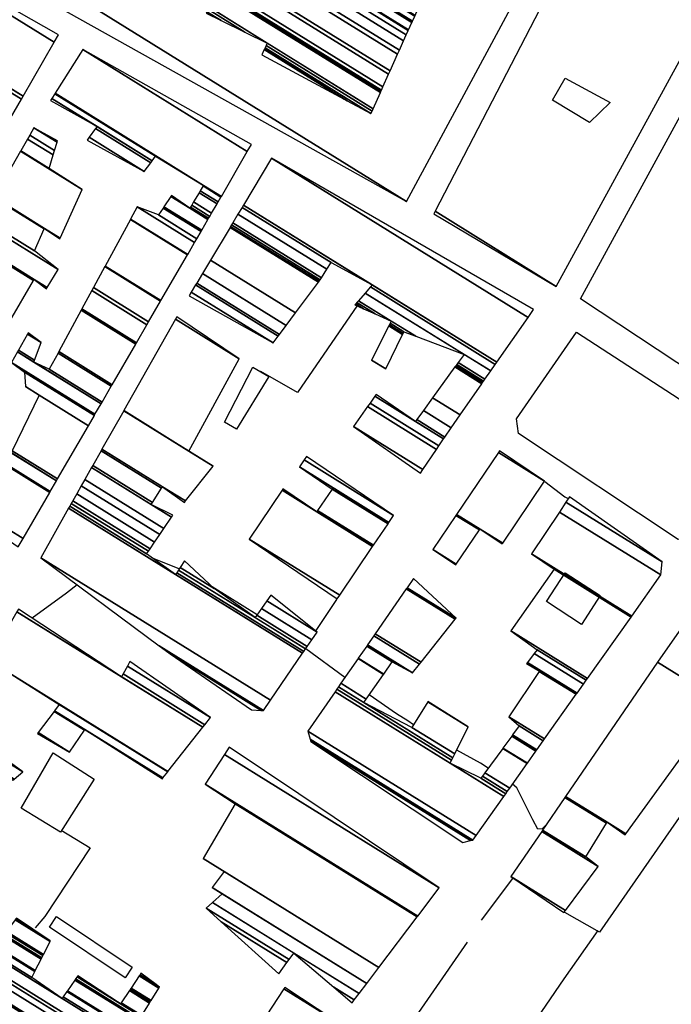
# Model space of a CAD drawing. Extents: x 484057 to 498407, y 4363309 to 4372574.
# Drawn here: x 490918 to 491067, y 4371010 to 4371235 of the extents above; entities that cross this region are included whole.
import ezdxf

# ---------------------------------------------------------------- set-up
doc = ezdxf.new("R2010")
doc.units = 0
doc.header["$MEASUREMENT"] = 0
for name, color, linetype in [('46', 7, 'CONTINUOUS'), ('47', 7, 'CONTINUOUS'), ('50', 7, 'CONTINUOUS'), ('9', 7, 'CONTINUOUS')]:
    doc.layers.add(name, color=color, linetype=linetype)

msp = doc.modelspace()

# ---------------------------------------------------------------- linework, layer by layer
at = {"layer": '46', "color": 1, "linetype": 'Continuous'}
for p, q in [((490990.41, 4371102.61), (490985.67, 4371095.52)), ((491023.52, 4371029.47), (491030.64, 4371039))]:
    msp.add_line(p, q, dxfattribs=at)
for points in [[(491045.18, 4371163.56), (491084.61, 4371137.96), (491070.46, 4371116.39), (491068.38, 4371116.3), (491031.94, 4371140.45), (491031.45, 4371143.8), (491045.18, 4371163.56)], [(491037.92, 4371129.5), (491042.52, 4371126.04), (491043.25, 4371125.63)]]:
    msp.add_lwpolyline(points, dxfattribs=at)
at = {"layer": '47', "color": 1, "linetype": 'Continuous'}
for points in [[(491193.72, 4371253.76), (491090, 4371142.12), (491046.09, 4371171.15), (491115.64, 4371298.66)], [(491042.6, 4371221.46), (491052.85, 4371215.91), (491048.12, 4371211.34), (491039.66, 4371216.43)], [(490975.01, 4371153.47), (490967.64, 4371141.45), (490964.91, 4371143.01), (490971.34, 4371155.57)], [(491042.55, 4371108.72), (491050.59, 4371103.5), (491046.33, 4371096.93), (491038.29, 4371102.15)], [(490918.47, 4371055.07), (490925.76, 4371067.64), (490935.12, 4371061.66), (490927.48, 4371049.55)], [(490926.56, 4371030.34), (490943.82, 4371018.79), (490942.18, 4371016.34), (490924.92, 4371027.89)]]:
    msp.add_lwpolyline(points, close=True, dxfattribs=at)
at = {"layer": '50', "color": 1, "linetype": 'Continuous'}
for points in [[(490995.21, 4371169.7), (490981.52, 4371149.8), (490973.14, 4371154.62)], [(490995.21, 4371169.7), (490981.52, 4371149.8), (490973.14, 4371154.62)], [(491079.69, 4371069.28), (491069.83, 4371054.63), (491050.42, 4371026.73), (491042.48, 4371031.23)], [(490927.62, 4371050.04), (490934.24, 4371046.01), (490923.88, 4371030.31), (490921.7, 4371027.74)], [(490927.62, 4371050.04), (490934.24, 4371046.01), (490923.88, 4371030.31), (490921.7, 4371027.74)], [(491050.05, 4371027.15), (491042.31, 4371016.13), (491021.72, 4370986.11), (491004.28, 4371001.28), (491020.29, 4371024.49)]]:
    msp.add_lwpolyline(points, dxfattribs=at)
at = {"layer": '9', "color": 30, "linetype": 'Continuous'}
for p, q in [((490954.56, 4371109.61), (490948.58, 4371111.94)), ((490972.31, 4371099.08), (490962.06, 4371105.51)), ((490992.35, 4371084.85), (490983.39, 4371091.37))]:
    msp.add_line(p, q, dxfattribs=at)
for points in [[(490931.24, 4371105.97), (490928.84, 4371104.05), (490921.03, 4371098.36)], [(491008.01, 4371074.06), (491006.66, 4371074.93), (491004.12, 4371076.58), (490997.9, 4371080.91)], [(491025.03, 4371064.15), (491023.27, 4371065.28), (491017.87, 4371068.24), (491017.81, 4371068.27)], [(491038.13, 4371051.05), (491037.36, 4371050.33), (491036.32, 4371050.25), (491035.23, 4371052.4), (491031.57, 4371059.69), (491030.57, 4371060.53)]]:
    msp.add_lwpolyline(points, dxfattribs=at)

# ---------------------------------------------------------------- meshes
at = {"layer": '47', "color": 1, "linetype": 'Continuous'}
mesh = msp.add_polyface(dxfattribs=at)
corners = [(490885.01, 4371261.15), (491006.42, 4371193.32), (490888.240632, 4371266.591907), (491034.292384, 4371245.208274), (490918.255823, 4371317.151627), (491026.08, 4371250.3), (491034.39, 4371245.39), (490918.360944, 4371317.328701), (491026.171242, 4371250.485678), (491034.39, 4371245.39), (490920.560039, 4371321.033012), (491028.08, 4371254.37), (490921.037128, 4371321.836655), (491034.95, 4371251.21), (490923.39, 4371325.8), (491037.236782, 4371255.214322), (491039.61, 4371259.37)]
mesh.append_faces([[corners[k] for k in face] for face in [(0, 0, 1, 2), (2, 1, 3, 4), (4, 5, 8, 7), (5, 3, 9, 6), (7, 8, 11, 10), (10, 11, 13, 12), (12, 13, 15, 14), (14, 15, 16, 16)]], dxfattribs={"vtx0": -1, "vtx2": -1, "color": 1})
mesh = msp.add_polyface(dxfattribs=at)
corners = [(491012.61, 4371190.56), (491040.55, 4371174.01), (491012.913207, 4371191.144975), (491098.037417, 4371279.164316), (491068.142879, 4371297.699106), (491083.48, 4371288.19), (491098.21, 4371279.48), (491068.308684, 4371298.018993), (491083.67465, 4371288.492003), (491098.21, 4371279.48), (491070.924689, 4371303.066028), (491093.66, 4371288.97), (491086.745757, 4371293.256872), (491070.953857, 4371303.122302), (491093.694358, 4371289.023057), (491086.78, 4371293.31), (491072.809621, 4371306.702611), (491102.62, 4371288.22), (491095.880282, 4371292.398665), (491072.84334, 4371306.767666), (491102.659289, 4371288.281601), (491095.92, 4371292.46), (491079.08, 4371318.8), (491109.926096, 4371299.675238), (491110.72, 4371300.92)]
mesh.append_faces([[corners[k] for k in face] for face in [(0, 0, 1, 2), (2, 1, 3, 4), (4, 5, 8, 7), (5, 3, 9, 6), (7, 8, 12, 10), (10, 12, 15, 13), (11, 11, 14, 15), (13, 14, 18, 16), (16, 18, 21, 19), (17, 17, 20, 21), (19, 20, 23, 22), (22, 23, 24, 24)]], dxfattribs={"vtx0": -1, "vtx2": -1, "color": 1})
mesh = msp.add_polyface(dxfattribs=at)
corners = [(490973.41, 4371226.81), (490992.200563, 4371216.697233), (490973.94689, 4371228.014619), (490955.39, 4371239.52), (490992.885354, 4371216.32869), (490973.966456, 4371228.058519), (490960.69, 4371236.29), (490955.409434, 4371239.563982), (490954.893664, 4371239.883762), (490998.29, 4371213.42), (490974.120879, 4371228.404998), (490964.080494, 4371234.630096), (490960.84358, 4371236.637002), (490955.562815, 4371239.911107), (490950.97638, 4371242.754724), (490998.538049, 4371213.972491), (490974.367512, 4371228.958367), (490969.495527, 4371231.979027), (490961.088867, 4371237.191206), (490955.807783, 4371240.465509), (490944.72, 4371247.34), (490998.771872, 4371214.493296), (490974.6, 4371229.48), (490961.320086, 4371237.713625), (490956.038702, 4371240.988115), (490944.981569, 4371247.843602), (491000.423686, 4371218.172461), (490962.953505, 4371241.404196), (490957.67, 4371244.68), (490946.829394, 4371251.40124), (491000.551606, 4371218.457383), (490963.08, 4371241.69), (490946.972493, 4371251.67675), (491000.692405, 4371218.770992), (490947.13, 4371251.98), (491001.013976, 4371219.487242), (490951.51, 4371250.18), (491002.312379, 4371222.379236), (490953.36, 4371252.73), (491002.650116, 4371223.131494), (490963.04, 4371247.69), (491004.357532, 4371226.934502), (490965.72, 4371250.89), (491004.77302, 4371227.859939), (490972.87, 4371247.64), (491005.721595, 4371229.972746), (490973.738581, 4371249.802404), (490927.13, 4371278.7), (491006.34661, 4371231.364872), (490974.310887, 4371251.227209), (490967.5, 4371255.45), (490927.857018, 4371280.028883), (491006.802272, 4371232.37979), (490974.728123, 4371252.265952), (490972.77, 4371253.48), (490967.93931, 4371256.475056), (490928.387045, 4371280.997695), (491006.869848, 4371232.530304), (490974.79, 4371252.42), (490972.850045, 4371253.622783), (490968.004461, 4371256.627075), (490928.465649, 4371281.141372), (491007.622394, 4371234.206486), (490973.741456, 4371255.212868), (490968.73, 4371258.32), (490929.341011, 4371282.741406), (490977.08, 4371253.21), (491007.645942, 4371234.258935), (490973.769349, 4371255.262623), (490969.766855, 4371257.744193), (490929.368402, 4371282.791473), (490977.187788, 4371253.409152), (490980.626225, 4371251.2773), (491007.739355, 4371234.466999), (490973.88, 4371255.46), (490929.47706, 4371282.990085), (490934.23, 4371281.53), (490977.790297, 4371254.522358), (491000.448707, 4371240.47401), (491008.261512, 4371235.630024), (490930.084434, 4371284.100276), (490934.297698, 4371281.693635), (490938.740481, 4371278.939083), (490977.873619, 4371254.676306), (491003.19, 4371238.98), (491008.333723, 4371235.790862), (490930.168429, 4371284.253806), (490934.84612, 4371283.019245), (490975.28, 4371257.95), (490978.548614, 4371255.92344), (491003.775126, 4371240.282853), (491008.918699, 4371237.093808), (490930.848874, 4371285.497561), (490936.000636, 4371285.809866), (490977.034631, 4371260.368546), (490979.969587, 4371258.548856), (491005.006911, 4371243.025567), (491013.79, 4371237.58), (491010.150168, 4371239.836717), (490932.28132, 4371288.115864), (490936.262981, 4371286.44399), (490977.433344, 4371260.918122), (490980.292481, 4371259.14544), (491005.286814, 4371243.648806), (491014.223031, 4371238.108298), (491010.43, 4371240.46), (490932.60682, 4371288.710832), (490936.851857, 4371287.867381), (490978.328315, 4371262.151731), (490981.017265, 4371260.484566), (491005.915101, 4371245.047761), (490992.96, 4371253.08), (491015.195037, 4371239.294145), (490933.337457, 4371290.046329), (490936.903312, 4371287.991755), (490978.406517, 4371262.259523), (490981.080596, 4371260.601578), (491005.97, 4371245.17), (490993.032581, 4371253.191276), (491015.27997, 4371239.397763), (490933.401299, 4371290.163024), (490937.065324, 4371288.383361), (490978.652742, 4371262.598915), (490981.28, 4371260.97), (490993.26111, 4371253.541641), (491015.54739, 4371239.724016), (490933.602313, 4371290.530448), (490937.212306, 4371288.738635), (490978.876125, 4371262.906821), (490983.296238, 4371260.166325), (490993.468437, 4371253.859501), (491015.79, 4371240.02), (490933.784678, 4371290.863785), (490937.273815, 4371288.887312), (490978.969607, 4371263.035674), (490984.14, 4371259.83), (490993.5552, 4371253.99252), (491015.86548, 4371240.160015), (490933.860995, 4371291.003281), (490939.205524, 4371293.556513), (490981.905414, 4371267.082328), (490986.687565, 4371264.117366), (490996.28, 4371258.17), (491018.235942, 4371244.557186), (490936.257729, 4371295.384163), (490939.909652, 4371295.258484), (490982.975546, 4371268.557375), (490987.616179, 4371265.680155), (491019.1, 4371246.16), (490937.131364, 4371296.981039), (490940.382668, 4371296.401829), (490983.694436, 4371269.548277), (490988.24, 4371266.73), (490937.718251, 4371298.053783), (490940.689001, 4371297.142276), (490984.16, 4371270.19), (490938.098328, 4371298.748509), (490941.165874, 4371298.294943), (490938.69, 4371299.83), (490941.35, 4371298.74), (490941.35, 4371298.74)]
mesh.append_faces([[corners[k] for k in face] for face in [(0, 0, 1, 2), (3, 3, 7, 8), (2, 1, 4, 5), (8, 7, 13, 14), (6, 6, 11, 12), (5, 4, 9, 10), (14, 13, 19, 20), (12, 11, 17, 18), (10, 9, 15, 16), (20, 19, 24, 25), (18, 17, 22, 23), (16, 15, 21, 22), (25, 24, 28, 29), (23, 21, 26, 27), (29, 28, 31, 32), (27, 26, 30, 31), (32, 30, 33, 34), (34, 33, 35, 36), (36, 35, 37, 38), (38, 37, 39, 40), (40, 39, 41, 42), (42, 41, 43, 44), (44, 43, 45, 46), (47, 47, 50, 51), (46, 45, 48, 49), (51, 50, 55, 56), (49, 48, 52, 53), (56, 55, 60, 61), (54, 54, 58, 59), (53, 52, 57, 58), (61, 60, 64, 65), (59, 57, 62, 63), (65, 64, 69, 70), (63, 62, 67, 68), (70, 69, 74, 75), (68, 66, 71, 74), (66, 67, 73, 72), (75, 71, 77, 80), (72, 73, 79, 78), (80, 76, 81, 86), (76, 77, 83, 82), (78, 79, 85, 84), (86, 81, 87, 92), (82, 83, 89, 88), (84, 85, 91, 90), (92, 87, 93, 99), (88, 89, 95, 94), (90, 91, 98, 96), (99, 93, 100, 106), (94, 95, 102, 101), (96, 98, 105, 103), (97, 97, 104, 105), (106, 100, 107, 113), (101, 102, 109, 108), (103, 104, 112, 110), (113, 107, 114, 120), (108, 109, 116, 115), (111, 111, 117, 118), (110, 112, 119, 117), (120, 114, 121, 126), (115, 116, 123, 122), (118, 119, 125, 124), (126, 121, 127, 132), (122, 123, 129, 128), (124, 125, 131, 130), (132, 127, 133, 138), (128, 129, 135, 134), (130, 131, 137, 136), (138, 133, 139, 144), (134, 135, 141, 140), (136, 137, 143, 142), (144, 139, 145, 149), (140, 141, 147, 146), (142, 143, 148, 148), (149, 145, 150, 153), (146, 147, 152, 151), (153, 150, 154, 156), (151, 152, 155, 155), (156, 154, 157, 158), (158, 157, 160, 159)]], dxfattribs={"vtx0": -1, "vtx2": -1, "color": 1})
mesh = msp.add_polyface(dxfattribs=at)
corners = [(490876.27, 4371143.37), (490877.74765, 4371145.932582), (490831.22, 4371174.78), (490910.47351, 4371202.686655), (490865.89057, 4371230.328341), (490881.92, 4371220.39), (490910.871893, 4371203.377542), (490866.312627, 4371231.004551), (490882.180173, 4371221.166578), (490896.61, 4371212.22), (490911.484117, 4371204.439277), (490866.961231, 4371232.043729), (490882.58, 4371222.36), (490897.233902, 4371213.274494), (490912.264349, 4371205.792376), (490867.787828, 4371233.368082), (490890.72, 4371219.15), (490898.029018, 4371214.618365), (490914.191973, 4371209.135314), (490869.83, 4371236.64), (490892.665777, 4371222.481683), (490899.993414, 4371217.938505), (490914.364571, 4371209.434639), (490892.84, 4371222.78), (490900.169305, 4371218.235788), (490874.26, 4371244.12), (490918.535904, 4371216.668678), (490904.420211, 4371225.420491), (490874.26, 4371244.12), (490874.699018, 4371244.817587), (490918.947835, 4371217.383059), (490904.84, 4371226.13), (490882.24, 4371256.8), (490926.023543, 4371229.653944), (490926.99, 4371231.33)]
mesh.append_faces([[corners[k] for k in face] for face in [(0, 0, 1, 2), (2, 1, 3, 4), (4, 5, 8, 7), (5, 3, 6, 9), (7, 8, 12, 11), (9, 6, 10, 13), (11, 12, 16, 15), (13, 10, 14, 17), (15, 16, 20, 19), (17, 14, 18, 21), (19, 20, 23, 23), (21, 18, 22, 24), (24, 22, 26, 27), (25, 28, 31, 29), (27, 26, 30, 31), (29, 30, 33, 32), (32, 33, 34, 34)]], dxfattribs={"vtx0": -1, "vtx2": -1, "color": 1})
mesh = msp.add_polyface(dxfattribs=at)
corners = [(490917.81, 4371114.65), (490918.912107, 4371116.549271), (490881.25, 4371139.9), (490924.994405, 4371127.030945), (490887.266325, 4371150.422577), (490903.98, 4371140.06), (490925.099123, 4371127.211405), (490887.369907, 4371150.603742), (490901.65, 4371141.75), (490904.117126, 4371140.220367), (490926.531234, 4371129.679374), (490888.786485, 4371153.081342), (490903.090228, 4371144.212936), (490905.992449, 4371142.413542), (490916.24, 4371136.06), (490926.796645, 4371130.136759), (490889.049017, 4371153.540512), (490903.357144, 4371144.669388), (490906.34, 4371142.82), (490916.471546, 4371136.538382), (490933.818528, 4371142.237628), (490895.994736, 4371165.688602), (490910.418827, 4371156.745581), (490922.597461, 4371149.194755), (490919.46, 4371151.14), (490933.821437, 4371142.242642), (490895.997614, 4371165.693636), (490910.421754, 4371156.750585), (490922.6, 4371149.2), (490919.459575, 4371151.147082), (490935.186675, 4371144.595367), (490897.348044, 4371168.055543), (490911.794729, 4371159.098512), (490919.26, 4371154.47), (490935.325872, 4371144.835247), (490897.485731, 4371168.296358), (490911.934715, 4371159.337902), (490916.27, 4371156.65), (490936.712638, 4371147.225073), (490898.857456, 4371170.69551), (490913.329342, 4371161.722855), (490917.62132, 4371159.061804), (490921.35, 4371156.75), (490936.949406, 4371147.633097), (490899.091655, 4371171.105126), (490913.567452, 4371162.130047), (490917.852035, 4371159.47358), (490921.522806, 4371157.19768), (490924.89, 4371155.11), (490939.055564, 4371151.262656), (490901.174968, 4371174.748849), (490915.685548, 4371165.752204), (490919.904357, 4371163.136517), (490923.06, 4371161.18), (490926.892615, 4371158.803756), (490939.235814, 4371151.573282), (490901.353263, 4371175.060688), (490915.866819, 4371166.062197), (490920.08, 4371163.45), (490927.064003, 4371159.119877), (490944.614531, 4371160.84247), (490906.67364, 4371184.366047), (490924.28, 4371173.45), (490921.276024, 4371175.312483), (490932.178292, 4371168.553012), (490944.787527, 4371161.140595), (490906.844759, 4371184.665336), (490924.4563, 4371173.746076), (490921.45, 4371175.61), (490932.342783, 4371168.85641), (490947.185427, 4371165.272916), (490909.21665, 4371188.813782), (490926.9, 4371177.85), (490934.622797, 4371173.06182), (490947.564449, 4371165.926088), (490909.591561, 4371189.469503), (490921.51, 4371182.08), (490934.983186, 4371173.726545), (490950.288042, 4371170.619678), (490912.285612, 4371194.181409), (490927.32, 4371184.86), (490923.719358, 4371187.09242), (490937.572882, 4371178.503152), (490950.362799, 4371170.748507), (490912.359558, 4371194.310741), (490927.381887, 4371184.996809), (490923.78, 4371187.23), (490937.643964, 4371178.63426), (490956.424492, 4371181.194673), (490918.355502, 4371204.797672), (490932.4, 4371196.09), (490943.407652, 4371189.265191), (490956.476877, 4371181.284949), (490918.40732, 4371204.8883), (490924.84, 4371200.9), (490943.457462, 4371189.357063), (490958.046585, 4371183.99004), (490919.960002, 4371207.603947), (490925.792371, 4371203.987843), (490944.95, 4371192.11), (490958.554169, 4371184.864764), (490920.46208, 4371208.482084), (490926.100332, 4371204.986334), (490949.82, 4371190.28), (490959.512484, 4371186.516235), (490921.41, 4371210.14), (490926.681759, 4371206.871478), (490950.882599, 4371191.866814), (490959.674405, 4371186.795275), (490926.78, 4371207.19), (490951.06214, 4371192.134929), (490961.107409, 4371189.264782), (490952.651085, 4371194.507753), (490956.97, 4371191.83), (490961.259746, 4371189.527307), (490952.82, 4371194.76), (490957.125163, 4371192.090774), (490961.514806, 4371189.966854), (490957.384953, 4371192.527388), (490933.51, 4371207.33), (490961.938769, 4371190.697472), (490957.816777, 4371193.253132), (490946.58, 4371200.22), (490934.012958, 4371208.01164), (490925.18, 4371216.38), (490963.172864, 4371192.824199), (490959.073758, 4371195.36567), (490948.036801, 4371202.208648), (490935.476998, 4371209.9958), (490925.18, 4371216.38), (490925.460906, 4371216.824099), (490963.436706, 4371193.278879), (490959.342491, 4371195.817316), (490948.348255, 4371202.633808), (490935.79, 4371210.42), (490926.138919, 4371217.896006), (490964.07353, 4371194.376323), (490959.991125, 4371196.907438), (490949.1, 4371203.66), (490926.221367, 4371218.026352), (490964.150969, 4371194.509775), (490960.07, 4371197.04), (490932.53, 4371228), (490970.076353, 4371204.721039), (490971.01, 4371206.33)]
mesh.append_faces([[corners[k] for k in face] for face in [(0, 0, 1, 2), (2, 1, 3, 4), (4, 5, 8, 7), (5, 3, 6, 9), (7, 8, 12, 11), (9, 6, 10, 13), (11, 12, 17, 16), (13, 14, 18, 18), (14, 10, 15, 19), (16, 17, 22, 21), (19, 15, 20, 23), (21, 22, 27, 26), (24, 24, 28, 29), (23, 20, 25, 28), (26, 27, 32, 31), (29, 25, 30, 33), (31, 32, 36, 35), (33, 30, 34, 37), (35, 36, 40, 39), (37, 34, 38, 41), (39, 40, 45, 44), (41, 42, 47, 46), (42, 38, 43, 48), (44, 45, 51, 50), (46, 47, 53, 52), (48, 43, 49, 54), (50, 51, 57, 56), (52, 53, 58, 58), (54, 49, 55, 59), (56, 57, 63, 61), (59, 55, 60, 64), (61, 63, 68, 66), (62, 62, 67, 68), (64, 60, 65, 69), (66, 67, 72, 71), (69, 65, 70, 73), (71, 72, 76, 75), (73, 70, 74, 77), (75, 76, 81, 79), (77, 74, 78, 82), (79, 81, 86, 84), (80, 80, 85, 86), (82, 78, 83, 87), (84, 85, 90, 89), (87, 83, 88, 91), (89, 90, 94, 93), (91, 88, 92, 95), (93, 94, 98, 97), (95, 92, 96, 99), (97, 98, 102, 101), (99, 96, 100, 103), (101, 102, 106, 105), (103, 100, 104, 107), (105, 106, 109, 109), (107, 104, 108, 110), (110, 108, 111, 112), (112, 113, 115, 115), (113, 111, 114, 116), (116, 114, 117, 118), (119, 119, 122, 123), (118, 117, 120, 121), (123, 122, 127, 128), (121, 120, 125, 126), (124, 129, 134, 130), (128, 127, 133, 134), (126, 125, 131, 132), (130, 133, 138, 135), (132, 131, 136, 137), (135, 138, 141, 139), (137, 136, 140, 141), (139, 140, 143, 142), (142, 143, 144, 144)]], dxfattribs={"vtx0": -1, "vtx2": -1, "color": 1})
mesh = msp.add_polyface(dxfattribs=at)
corners = [(491009.55, 4371131.45), (491010.110518, 4371132.273585), (490994.31, 4371142.07), (490956.79, 4371171.83), (491013.2203, 4371136.84288), (490997.506276, 4371146.585668), (490975.99, 4371161.1), (490957.302346, 4371172.686456), (491013.782256, 4371137.668578), (490998.083861, 4371147.401676), (490975.99, 4371161.1), (490958.282165, 4371174.324354), (491014.856947, 4371139.247655), (490999.188444, 4371148.96222), (491008.45, 4371143.22), (490977.132809, 4371162.636844), (490958.53192, 4371174.741852), (491015.130885, 4371139.650159), (490999.47, 4371149.36), (491008.736387, 4371143.614785), (490977.424109, 4371163.028583), (490959.834874, 4371176.919914), (491016.56, 4371141.75), (491010.230454, 4371145.674356), (490978.943806, 4371165.072263), (490961.670019, 4371179.987606), (491018.607576, 4371144.685983), (491012.334772, 4371148.575159), (490998.44, 4371157.19), (490981.084223, 4371167.950684), (490961.67221, 4371179.991267), (491018.61002, 4371144.689487), (491012.337283, 4371148.578622), (491001.69, 4371155.18), (490998.441921, 4371157.193828), (490981.086778, 4371167.95412), (490966.128738, 4371187.440951), (491023.582423, 4371151.819327), (491017.447479, 4371155.623028), (491005.506668, 4371163.026402), (491002.349922, 4371164.983603), (490994.63, 4371169.77), (490986.284638, 4371174.944174), (490966.27909, 4371187.692284), (491023.750179, 4371152.059869), (491017.619883, 4371155.860688), (491005.635432, 4371163.291119), (491002.481768, 4371165.246409), (490996.579161, 4371168.90606), (490994.822891, 4371169.994958), (490986.46, 4371175.18), (490966.482924, 4371188.03302), (491023.977608, 4371152.385976), (491017.853615, 4371156.182887), (491005.81, 4371163.65), (491002.660513, 4371165.602701), (490999.221672, 4371167.734803), (490995.084398, 4371170.299937), (490986.674951, 4371175.513843), (490966.767429, 4371188.508608), (491024.295046, 4371152.841145), (491018.17985, 4371156.632603), (491008.494063, 4371162.637848), (491002.91, 4371166.1), (490995.449399, 4371170.725617), (490986.974973, 4371175.979811), (490967.936155, 4371190.462289), (491025.59906, 4371154.710947), (491019.52, 4371158.48), (490996.9488, 4371172.474278), (490988.20744, 4371177.893973), (490968.867898, 4371192.019823), (491026.63866, 4371156.20161), (490998.144167, 4371173.868364), (490989.19, 4371179.42), (490969.176435, 4371192.535584), (491026.982912, 4371156.695227), (490998.54, 4371174.33), (490975.58, 4371203.24), (491034.127734, 4371166.940059), (491035.39, 4371168.75)]
mesh.append_faces([[corners[k] for k in face] for face in [(0, 0, 1, 2), (2, 1, 4, 5), (3, 3, 6, 7), (5, 4, 8, 9), (7, 10, 15, 11), (9, 8, 12, 13), (11, 15, 20, 16), (13, 14, 18, 18), (14, 12, 17, 19), (16, 20, 24, 21), (19, 17, 22, 23), (21, 24, 29, 25), (23, 22, 26, 27), (25, 29, 35, 30), (28, 28, 33, 34), (27, 26, 31, 32), (30, 35, 42, 36), (34, 33, 39, 40), (32, 31, 37, 38), (36, 42, 50, 43), (41, 41, 48, 49), (40, 39, 46, 47), (38, 37, 44, 45), (43, 50, 58, 51), (49, 48, 56, 57), (47, 46, 54, 55), (45, 44, 52, 53), (51, 58, 65, 59), (57, 56, 63, 64), (55, 54, 62, 63), (53, 52, 60, 61), (59, 65, 70, 66), (64, 62, 68, 69), (61, 60, 67, 68), (66, 70, 74, 71), (69, 67, 72, 73), (71, 74, 77, 75), (73, 72, 76, 77), (75, 76, 79, 78), (78, 79, 80, 80)]], dxfattribs={"vtx0": -1, "vtx2": -1, "color": 1})
mesh = msp.add_polyface(dxfattribs=at)
corners = [(490971.06, 4371077.43), (490973.240818, 4371077.32577), (490952.46, 4371090.21), (490973.78, 4371077.3), (490949.956116, 4371092.070949), (490975.376734, 4371079.638915), (490922.94, 4371112.15), (490982.682592, 4371090.340622), (490929.313875, 4371123.429542), (490953.7, 4371108.31), (490982.966435, 4371090.756398), (490929.561509, 4371123.867768), (490947.09, 4371113), (490953.977871, 4371108.729479), (490983.377093, 4371091.357935), (490929.919781, 4371124.501784), (490947.498969, 4371113.602584), (490954.37989, 4371109.336372), (490971.89, 4371098.48), (490983.759929, 4371091.918718), (490930.253781, 4371125.092847), (490947.880231, 4371114.164343), (490954.754672, 4371109.902149), (490962.5, 4371105.1), (490972.277258, 4371099.038042), (490984.807292, 4371093.452907), (490931.167535, 4371126.709874), (490948.923286, 4371115.701203), (490955.78, 4371111.45), (490973.336715, 4371100.564733), (490986, 4371095.2), (490932.208093, 4371128.5513), (490950.111088, 4371117.451338), (490974.543196, 4371102.303286), (490986, 4371095.2), (490932.990187, 4371129.935335), (490951.003852, 4371118.766756), (490975.45, 4371103.61), (490934.545907, 4371132.688418), (490948.14, 4371124.26), (490952.779714, 4371121.38335), (490934.83525, 4371133.200453), (490948.456945, 4371124.754922), (490953.11, 4371121.87), (490936.721802, 4371136.538995), (490955.72, 4371124.76), (490950.52347, 4371127.98188), (490936.919475, 4371136.888807), (490955.972348, 4371125.075913), (490950.74, 4371128.32), (490941.871579, 4371145.652309), (490956.73, 4371136.44), (490962.29417, 4371132.990182), (490941.88398, 4371145.674253), (490956.742101, 4371136.46213), (490962.31, 4371133.01), (490953.666685, 4371166.525541), (490968.24, 4371157.49), (490953.98, 4371167.08)]
mesh.append_faces([[corners[k] for k in face] for face in [(0, 0, 1, 2), (2, 1, 3, 4), (4, 3, 5, 6), (6, 5, 7, 8), (8, 9, 12, 11), (9, 7, 10, 13), (11, 12, 16, 15), (13, 10, 14, 17), (15, 16, 21, 20), (17, 18, 23, 22), (18, 14, 19, 24), (20, 21, 27, 26), (22, 23, 28, 28), (24, 19, 25, 29), (26, 27, 32, 31), (29, 25, 30, 33), (31, 32, 36, 35), (33, 34, 37, 37), (35, 36, 40, 38), (38, 39, 42, 41), (39, 40, 43, 43), (41, 42, 46, 44), (44, 46, 49, 47), (45, 45, 48, 49), (47, 48, 52, 50), (50, 51, 54, 53), (51, 52, 55, 55), (53, 54, 57, 56), (56, 57, 58, 58)]], dxfattribs={"vtx0": -1, "vtx2": -1, "color": 1})
mesh = msp.add_polyface(dxfattribs=at)
corners = [(491017.61, 4371110.49), (491012.39, 4371114.03), (491017.754855, 4371110.703758), (491012.39, 4371114.03), (491017.655132, 4371121.80168), (491028.19, 4371115.27), (491023.020966, 4371118.474831), (491017.79414, 4371122.006865), (491028.328993, 4371115.475194), (491023.16, 4371118.68), (491027.356165, 4371136.12104), (491037.89, 4371129.59), (491027.64, 4371136.54)]
mesh.append_faces([[corners[k] for k in face] for face in [(0, 0, 2, 3), (1, 2, 6, 4), (4, 6, 9, 7), (5, 5, 8, 9), (7, 8, 11, 10), (10, 11, 12, 12)]], dxfattribs={"vtx0": -1, "vtx2": -1, "color": 1})
mesh = msp.add_polyface(dxfattribs=at)
corners = [(490990.61, 4371102.78), (490991.150025, 4371103.578262), (490970.47, 4371116.4), (490998.669184, 4371114.69303), (490977.992142, 4371127.512919), (490985.9, 4371122.61), (490998.876959, 4371115.000163), (490978.2, 4371127.82), (490986.107732, 4371122.917159), (491002.179919, 4371119.882575), (490989.41, 4371127.8), (491002.377591, 4371120.174773), (490981.95, 4371132.84), (491003.45, 4371121.76), (490983.017673, 4371134.428164), (491003.45, 4371121.76), (490983.55, 4371135.22)]
mesh.append_faces([[corners[k] for k in face] for face in [(0, 0, 1, 2), (2, 1, 3, 4), (4, 5, 7, 7), (5, 3, 6, 8), (8, 6, 9, 10), (10, 9, 11, 12), (12, 11, 13, 14), (14, 15, 16, 16)]], dxfattribs={"vtx0": -1, "vtx2": -1, "color": 1})
mesh = msp.add_polyface(dxfattribs=at)
corners = [(491042.28, 4371031.26), (491030.18, 4371039.45), (491042.63134, 4371031.730096), (491030.18, 4371039.45), (491037.234057, 4371049.739361), (491050.12, 4371041.75), (491037.451979, 4371050.057231), (491047.27, 4371043.97), (491042.540691, 4371057.479853), (491056.25, 4371048.98), (491052.03032, 4371051.596227), (491042.690007, 4371057.697652), (491056.405266, 4371049.19411), (491052.17, 4371051.82), (491063.67, 4371088.3), (491078.221302, 4371079.278107), (491069.093561, 4371096.167511), (491089.17, 4371083.72), (491083.83921, 4371087.025121), (491069.103977, 4371096.182621), (491089.1807, 4371083.734935), (491083.85, 4371087.04), (491092.83, 4371130.6), (491113.552339, 4371117.752027), (491113.73, 4371118)]
mesh.append_faces([[corners[k] for k in face] for face in [(0, 0, 2, 3), (1, 2, 5, 4), (4, 5, 7, 6), (6, 7, 10, 8), (8, 10, 13, 11), (9, 9, 12, 13), (11, 12, 15, 14), (14, 15, 18, 16), (16, 18, 21, 19), (17, 17, 20, 21), (19, 20, 23, 22), (22, 23, 24, 24)]], dxfattribs={"vtx0": -1, "vtx2": -1, "color": 1})
mesh = msp.add_polyface(dxfattribs=at)
corners = [(491019.25, 4371047.2), (491021.006435, 4371047.642995), (490984.56, 4371070.24), (491021.51, 4371047.77), (490984.407493, 4371070.773774), (491022.259111, 4371048.824724), (490983.88, 4371072.62), (491028.581475, 4371057.726413), (490990.092739, 4371081.589657), (491016.35, 4371065.31), (491029.015426, 4371058.337402), (490990.519165, 4371082.205312), (491016.683095, 4371065.98352), (491023.35, 4371061.85), (491029.36841, 4371058.834392), (490990.866028, 4371082.706097), (490996.65, 4371079.12), (491016.954041, 4371066.531374), (491023.710986, 4371062.342029), (491029.932453, 4371059.628547), (490991.420291, 4371083.506315), (490997.20783, 4371079.918007), (491007.64, 4371073.45), (491017.386994, 4371067.406806), (491024.287816, 4371063.128256), (491033.909859, 4371065.228608), (490995.328731, 4371089.149135), (491001.141424, 4371085.545231), (491011.227944, 4371079.291529), (491020.44, 4371073.58), (491028.355388, 4371068.672413), (491033.956479, 4371065.294249), (490995.374544, 4371089.215277), (491001.187531, 4371085.61119), (491011.27, 4371079.36), (491028.403066, 4371068.737398), (491035.920583, 4371068.059644), (490997.304591, 4371092.001788), (491003.13, 4371088.39), (491030.411695, 4371071.475188), (491036.10265, 4371068.315989), (490997.483501, 4371092.26009), (491007.79, 4371085.87), (491030.59789, 4371071.728973), (491037.581241, 4371070.397798), (490998.936454, 4371094.357795), (491009.386609, 4371087.878637), (491032.11, 4371073.79), (491037.887254, 4371070.828654), (490999.237161, 4371094.791941), (491009.717047, 4371088.294349), (491029.74, 4371075.88), (491045.106785, 4371080.993526), (491006.33151, 4371105.034426), (491017.512827, 4371098.101944), (491036.678854, 4371086.218893), (491033.79, 4371088.01), (491045.170404, 4371081.083099), (491006.394026, 4371105.124683), (491017.581524, 4371098.188369), (491036.74, 4371086.31), (491033.857182, 4371088.097364), (491045.289384, 4371081.250619), (491006.510942, 4371105.293482), (491017.71, 4371098.35), (491033.982825, 4371088.260752), (491046.774187, 4371083.341175), (491007.97, 4371107.4), (491035.550788, 4371090.299749), (491047.407907, 4371084.233432), (491036.22, 4371091.17), (491047.690338, 4371084.631087), (491030.16, 4371095.5), (491057.614359, 4371098.603793), (491040.04, 4371109.5), (491034.9, 4371113.02), (491057.778646, 4371098.835104), (491034.9, 4371113.02), (491041.266079, 4371122.561768), (491064.43, 4371108.2), (491042.750375, 4371124.786497), (491064.68, 4371111.19), (491043.56, 4371126)]
mesh.append_faces([[corners[k] for k in face] for face in [(0, 0, 1, 2), (2, 1, 3, 4), (4, 3, 5, 6), (6, 5, 7, 8), (8, 9, 12, 11), (9, 7, 10, 13), (11, 12, 17, 15), (13, 10, 14, 18), (15, 16, 21, 20), (16, 17, 23, 22), (18, 14, 19, 24), (20, 21, 27, 26), (22, 23, 29, 28), (24, 19, 25, 30), (26, 27, 33, 32), (28, 29, 34, 34), (30, 25, 31, 35), (32, 33, 38, 37), (35, 31, 36, 39), (37, 38, 42, 41), (39, 36, 40, 43), (41, 42, 46, 45), (43, 40, 44, 47), (45, 46, 50, 49), (47, 44, 48, 51), (49, 50, 54, 53), (51, 48, 52, 55), (53, 54, 59, 58), (56, 56, 60, 61), (55, 52, 57, 60), (58, 59, 64, 63), (61, 57, 62, 65), (63, 64, 67, 67), (65, 62, 66, 68), (68, 66, 69, 70), (70, 69, 71, 72), (72, 71, 73, 74), (74, 73, 76, 77), (75, 76, 79, 78), (78, 79, 81, 80), (80, 81, 82, 82)]], dxfattribs={"vtx0": -1, "vtx2": -1, "color": 1})
mesh = msp.add_polyface(dxfattribs=at)
corners = [(490905.62, 4371079.25), (490910.33, 4371076.8), (490905.820304, 4371079.596038), (490922.18, 4371072.05), (490911.608412, 4371078.604447), (490906.926581, 4371081.50721), (490929.53, 4371067.84), (490922.358216, 4371072.286548), (490911.779245, 4371078.845573), (490907.074412, 4371081.762597), (490950.71, 4371061.76), (490932.92238, 4371072.788429), (490925.979472, 4371077.093074), (490915.250468, 4371083.74512), (490910.078245, 4371086.951928), (490950.839233, 4371061.924371), (490933.04, 4371072.96), (490926.105027, 4371077.259724), (490915.370821, 4371083.914995), (490910.182394, 4371087.131851), (490951.925104, 4371063.305489), (490927.16, 4371078.66), (490916.382086, 4371085.34237), (490911.057494, 4371088.643649), (490951.976553, 4371063.370927), (490916.43, 4371085.41), (490911.098957, 4371088.715278), (490941.39, 4371084.99), (490959.93433, 4371073.492406), (490917.512105, 4371099.794436), (490917.88, 4371100.43), (490941.74505, 4371085.633528), (490960.390834, 4371074.073031), (490917.88, 4371100.43), (490942.739933, 4371087.436754), (490961.67, 4371075.7), (490943.31, 4371088.47)]
mesh.append_faces([[corners[k] for k in face] for face in [(0, 0, 1, 2), (2, 1, 4, 5), (5, 4, 8, 9), (3, 3, 6, 7), (9, 8, 13, 14), (7, 6, 11, 12), (14, 13, 18, 19), (12, 11, 16, 17), (10, 10, 15, 16), (19, 18, 22, 23), (17, 15, 20, 21), (23, 22, 25, 26), (21, 20, 24, 25), (26, 24, 28, 29), (29, 27, 33, 30), (27, 28, 32, 31), (31, 32, 35, 34), (34, 35, 36, 36)]], dxfattribs={"vtx0": -1, "vtx2": -1, "color": 1})
mesh = msp.add_polyface(dxfattribs=at)
corners = [(490937.42, 4370993.93), (490938.642993, 4370995.897845), (490888.14, 4371027.21), (490938.844313, 4370996.221777), (490879.88, 4371032.78), (490940.227504, 4370998.447387), (490879.24, 4371036.26), (490940.920412, 4370999.562305), (490879.923175, 4371037.380952), (490900.36, 4371024.71), (490941.304507, 4371000.180328), (490880.301875, 4371038.002321), (490894.37, 4371029.28), (490900.778115, 4371025.306931), (490942.697658, 4371002.421964), (490881.675456, 4371040.25609), (490895.661223, 4371031.584832), (490902.29466, 4371027.472062), (490927.83, 4371011.64), (490942.938011, 4371002.808703), (490881.912434, 4371040.644922), (490895.883991, 4371031.982474), (490902.556302, 4371027.845601), (490920.92, 4371016.46), (490928.089711, 4371012.014737), (490943.710769, 4371004.052101), (490882.674337, 4371041.89505), (490896.600211, 4371033.260926), (490903.397505, 4371029.046563), (490906.15, 4371027.34), (490921.583447, 4371017.771172), (490928.924706, 4371013.219548), (490943.84167, 4371004.262726), (490882.803399, 4371042.106815), (490896.721534, 4371033.477489), (490903.54, 4371029.25), (490906.290649, 4371027.544581), (490921.695831, 4371017.993277), (490929.066149, 4371013.423636), (490945.395188, 4371006.7624), (490884.335096, 4371044.620019), (490898.161391, 4371036.047634), (490907.959861, 4371029.972525), (490914.48, 4371025.93), (490923.029595, 4371020.6292), (490930.744786, 4371015.845736), (490945.553535, 4371007.017187), (490884.491218, 4371044.876185), (490898.308153, 4371036.309603), (490908.13, 4371030.22), (490914.655151, 4371026.174368), (490923.165543, 4371020.897874), (490930.915886, 4371016.092616), (490945.859763, 4371007.509919), (490884.793144, 4371045.371584), (490898.591976, 4371036.816227), (490914.993875, 4371026.646952), (490923.428453, 4371021.417464), (490931.246777, 4371016.570057), (490941.15, 4371010.43), (490946.020074, 4371007.767868), (490884.951204, 4371045.630928), (490898.740559, 4371037.081447), (490915.171199, 4371026.894353), (490923.566088, 4371021.689472), (490931.42, 4371016.82), (490941.319327, 4371010.682359), (490947.778143, 4371010.596671), (490886.684578, 4371048.475043), (490900.37, 4371039.99), (490917.115833, 4371029.607485), (490925.075467, 4371024.672464), (490943.17626, 4371013.449865), (490947.853308, 4371010.717615), (490886.758687, 4371048.596641), (490901.123876, 4371039.690139), (490917.198974, 4371029.723483), (490925.14, 4371024.8), (490943.255652, 4371013.568188), (490948.026007, 4371010.995494), (490886.92896, 4371048.876025), (490902.855978, 4371039.00118), (490917.39, 4371029.99), (490943.438063, 4371013.840047), (490948.134089, 4371011.169403), (490887.035524, 4371049.050875), (490903.94, 4371038.57), (490943.552223, 4371014.010187), (490949.897258, 4371014.006412), (490888.773926, 4371051.903239), (490901.15, 4371044.23), (490905.90091, 4371041.284408), (490945.414543, 4371016.785721), (490950.03, 4371014.22), (490888.904804, 4371052.117983), (490901.280064, 4371044.445249), (490904.820536, 4371042.250135), (490906.04854, 4371041.488766), (490945.55475, 4371016.994681), (490950.03, 4371014.22), (490888.950425, 4371052.192838), (490901.325402, 4371044.520279), (490906.1, 4371041.56), (490945.603623, 4371017.06752), (490949.254296, 4371014.804082), (490889.152404, 4371052.524245), (490901.526125, 4371044.852465), (490945.82, 4371017.39), (490900.633203, 4371071.361909), (490916.62, 4371061.45), (490912.935544, 4371063.734384), (490900.788625, 4371071.616925), (490916.860284, 4371061.652402), (490913.09, 4371063.99), (490902.069158, 4371073.718021), (490918.84, 4371063.32), (490902.82, 4371074.95)]
mesh.append_faces([[corners[k] for k in face] for face in [(0, 0, 1, 2), (2, 1, 3, 4), (4, 3, 5, 6), (6, 5, 7, 8), (8, 9, 12, 11), (9, 7, 10, 13), (11, 12, 16, 15), (13, 10, 14, 17), (15, 16, 21, 20), (17, 18, 23, 22), (18, 14, 19, 24), (20, 21, 27, 26), (22, 23, 30, 28), (24, 19, 25, 31), (26, 27, 34, 33), (28, 29, 35, 35), (29, 30, 37, 36), (31, 25, 32, 38), (33, 34, 41, 40), (36, 37, 44, 42), (38, 32, 39, 45), (40, 41, 48, 47), (42, 43, 49, 49), (43, 44, 51, 50), (45, 39, 46, 52), (47, 48, 55, 54), (50, 51, 57, 56), (52, 46, 53, 58), (54, 55, 62, 61), (56, 57, 64, 63), (58, 59, 65, 65), (59, 53, 60, 66), (61, 62, 69, 68), (63, 64, 71, 70), (66, 60, 67, 72), (68, 69, 75, 74), (70, 71, 77, 76), (72, 67, 73, 78), (74, 75, 81, 80), (76, 77, 82, 82), (78, 73, 79, 83), (80, 81, 86, 85), (83, 79, 84, 87), (85, 86, 91, 89), (87, 84, 88, 92), (89, 90, 95, 94), (90, 91, 97, 96), (92, 88, 93, 98), (94, 95, 101, 100), (96, 97, 102, 102), (98, 99, 104, 103), (100, 101, 106, 105), (103, 104, 107, 107), (105, 106, 110, 108), (108, 110, 113, 111), (109, 109, 112, 113), (111, 112, 115, 114), (114, 115, 116, 116)]], dxfattribs={"vtx0": -1, "vtx2": -1, "color": 1})
mesh = msp.add_polyface(dxfattribs=at)
corners = [(490977.24, 4371017.27), (490993.97, 4371010.64), (490979.109545, 4371019.85357), (490964.136239, 4371029.137108), (490994.474716, 4371011.305676), (490989.803626, 4371014.20178), (490979.598375, 4371020.529096), (490960.71, 4371032.24), (490995.581166, 4371012.764989), (490980.67, 4371022.01), (490962.116248, 4371033.513436), (490997.307232, 4371015.041521), (490964.31, 4371035.5), (490997.323317, 4371015.062735), (490962.07, 4371036.92), (491000.095488, 4371018.718989), (490964.82, 4371040.59), (491000.100734, 4371018.725908), (490960.03, 4371043.57), (491008.834281, 4371030.2447), (490967.31, 4371055.99), (491008.97898, 4371030.435546), (490960.44, 4371060.53), (491013.85, 4371036.86), (490964.851673, 4371067.239253), (490965.97, 4371068.94), (490965.97, 4371068.94)]
mesh.append_faces([[corners[k] for k in face] for face in [(0, 0, 2, 3), (3, 2, 6, 7), (1, 1, 4, 5), (7, 6, 9, 10), (5, 4, 8, 9), (10, 8, 11, 12), (12, 11, 13, 14), (14, 13, 15, 16), (16, 15, 17, 18), (18, 17, 19, 20), (20, 19, 21, 22), (22, 21, 23, 24), (24, 23, 26, 25)]], dxfattribs={"vtx0": -1, "vtx2": -1, "color": 1})
mesh = msp.add_polyface(dxfattribs=at)
corners = [(490967.91, 4370973.62), (490969.625582, 4370973.853041), (490953.05, 4370984.13), (490971.37, 4370974.09), (490953.710548, 4370985.038965), (490978.84, 4370985.05), (490961.521566, 4370995.787532), (490975.5, 4370987.19), (490961.556224, 4370995.835224), (490976.276238, 4370988.25325), (490962.33, 4370996.9), (490976.760631, 4370988.916747), (490966.32, 4370995.39), (490989.78, 4371006.75), (490978.400258, 4371013.805507), (490989.78, 4371006.75), (490978.6, 4371014.11)]
mesh.append_faces([[corners[k] for k in face] for face in [(0, 0, 1, 2), (2, 1, 3, 4), (4, 3, 5, 6), (6, 5, 7, 8), (8, 7, 9, 10), (10, 9, 11, 12), (12, 11, 13, 14), (14, 15, 16, 16)]], dxfattribs={"vtx0": -1, "vtx2": -1, "color": 1})

doc.saveas('drawing.dxf')
